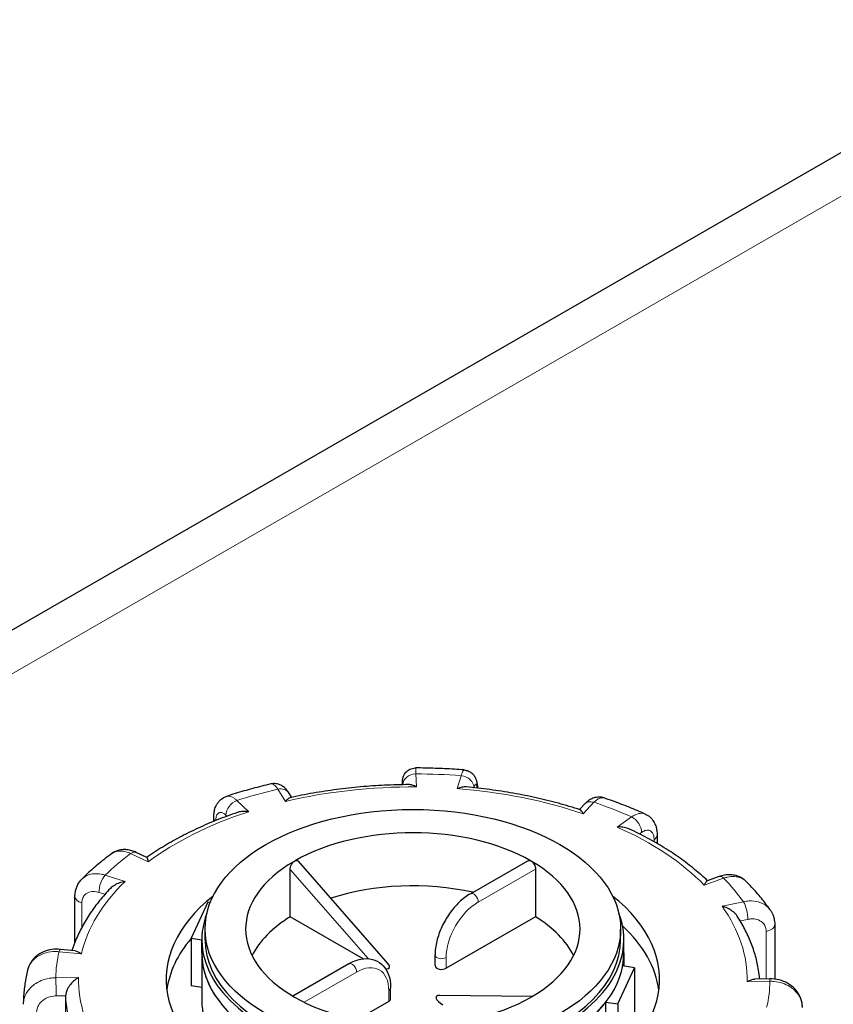
# Model space of a CAD drawing. Units: millimetres. Extents: x 0 to 13135, y -909 to 6300.
# Drawn here: x 1080 to 1205, y 1854 to 2006 of the extents above; entities that cross this region are included whole.
import ezdxf

# ---------------------------------------------------------------- set-up
doc = ezdxf.new("R2010")
doc.units = ezdxf.units.MM
doc.header["$LTSCALE"] = 15
doc.layers.get('0').update_dxf_attribs({"lineweight": 18})
doc.layers.add('Sichtbar (ISO)', color=7, linetype='Continuous', lineweight=25)
doc.layers.add('Tangential', color=7, linetype='Continuous', lineweight=9, true_color=0xbfbfbf)

# ---------------------------------------------------------------- blocks, each defined once
blk = doc.blocks.new('DF-3000_971593')
at = {"layer": 'Sichtbar (ISO)'}
for p, q in [((1708.08, 2274.22), (896.77, 1807.01)), ((1121.43, 1885.79), (1120.98, 1886.49)), ((1166.54, 1884.76), (1165.74, 1883.92)), ((1109.42, 1882.09), (1109.42, 1882.68)), ((1177.71, 1880.01), (1177.71, 1878.68)), ((1099.11, 1876.53), (1097.49, 1877.31)), ((1121.19, 1867.4), (1121.19, 1874.66)), ((1136.3, 1860.16), (1122.46, 1875.95)), ((1148.96, 1870.95), (1157.79, 1876.03)), ((1158.99, 1874.75), (1158.99, 1867.4)), ((1187.29, 1873.59), (1185.42, 1872.93)), ((1088.05, 1863.51), (1088.05, 1870.54)), ((1108.54, 1869.67), (1105.96, 1864.11)), ((1108.9, 1869.62), (1108.54, 1869.67)), ((1132.42, 1860.93), (1121.19, 1867.4)), ((1158.99, 1867.4), (1145.22, 1859.46)), ((1108.09, 1863.87), (1108.09, 1865.5)), ((1172.09, 1863.87), (1172.09, 1865.5)), ((1195.83, 1866.22), (1195.83, 1857.79)), ((1105.96, 1864.11), (1105.96, 1856.75)), ((1105.96, 1864.11), (1107.59, 1863.86)), ((1107.59, 1861.82), (1107.59, 1863.87)), ((1172.59, 1861.82), (1172.59, 1863.87)), ((1088.07, 1862.15), (1085.8, 1862.38)), ((1107.59, 1861.82), (1107.59, 1854.46)), ((1143.51, 1859.87), (1143.51, 1861.51)), ((1172.59, 1861.82), (1172.59, 1859.79)), ((1130.22, 1860.16), (1121.59, 1855.19)), ((1171.64, 1853.97), (1174.23, 1859.54)), ((1174.23, 1859.54), (1172.4, 1859.82)), ((1174.23, 1859.54), (1174.23, 1852.18)), ((1107.59, 1856.5), (1105.96, 1856.75)), ((1136.67, 1854.78), (1136.67, 1856.42)), ((1195.06, 1857.83), (1192.74, 1857.79)), ((1086.61, 1855.24), (1086.61, 1845.13)), ((1158.46, 1855.11), (1144.24, 1855.27)), ((1136.38, 1854.37), (1131.45, 1851.53)), ((1169.82, 1854.26), (1171.64, 1853.97)), ((1169.82, 1846.9), (1169.82, 1854.26)), ((1171.64, 1853.97), (1171.64, 1846.62))]:
    blk.add_line(p, q, dxfattribs=at)
blk.add_ellipse((1140.09, 1865.5), major_axis=(-32, 0), ratio=0.575862, dxfattribs=at)
for centre, major_axis, ratio, start_param, end_param in [((1140.09, 1865.5), (-25.75, 0), 0.575862, 3.926991, 5.49277), ((1140.09, 1865.5), (-25.75, 0), 0.575862, 5.502804, 7.068583), ((1120.29, 1876.91), (1.74, -0.8), 0.359308, 5.903953, 6.163064), ((1140.09, 1865.5), (25.75, 0), 0.575862, 5.502804, 7.068583), ((1140.09, 1857.33), (-25.75, 0), 0.575862, 4.34495, 5.225275), ((1140.09, 1857.74), (-38, 0), 0.575862, 5.655577, 10.052386), ((1140.09, 1863.87), (-32.5, 0), 0.575862, 6.062988, 9.644976), ((1140.09, 1857.33), (-25.75, 0), 0.575862, 5.536632, 6.0039), ((1140.09, 1857.33), (25.75, 0), 0.575862, 0.279285, 0.746553), ((1140.09, 1854.46), (38, 0), 0.575862, 0.07479, 0.555442), ((1140.09, 1854.46), (-38, 0), 0.575862, 5.828284, 6.208395), ((1140.09, 1863.87), (-32, 0), 0.575862, 0, 3.141593), ((1140.09, 1861.82), (-32.5, 0), 0.575862, 0, 0.630939), ((1140.09, 1861.82), (32.5, 0), 0.575862, 3.141593, 6.283185), ((1140.09, 1861.82), (32.5, 0), 0.575862, 6.175846, 6.283185), ((1134.77, 1860.39), (1.74, -0.8), 0.359308, 5.566974, 6.961006), ((1144.51, 1859.87), (-1, 0), 0.575862, 0, 2.356194), ((1140.09, 1865.5), (25.75, 0), 0.575862, 3.926991, 5.49277), ((1145.42, 1854.26), (-1.74, 0.8), 0.359308, 5.605365, 7.604305), ((1159.9, 1854.1), (-1.74, 0.8), 0.359308, 5.903953, 6.163064), ((1140.09, 1854.46), (-32.5, 0), 0.575862, 0, 0.557599), ((1135.67, 1854.78), (1, 0), 0.575862, 5.497787, 6.283185), ((1140.09, 1861.82), (-32.5, 0), 0.575862, 1.987055, 2.725334)]:
    blk.add_ellipse(centre, major_axis=major_axis, ratio=ratio, start_param=start_param, end_param=end_param, dxfattribs=at)
for points, knots in [([(1138.48, 1887.74), (1138.48, 1887.79), (1138.48, 1887.83), (1138.48, 1887.99), (1138.49, 1888.09), (1138.49, 1888.28), (1138.5, 1888.35), (1138.51, 1888.51), (1138.52, 1888.55), (1138.54, 1888.68), (1138.55, 1888.75), (1138.61, 1888.97), (1138.64, 1889.09), (1138.85, 1889.44), (1138.92, 1889.54), (1139.1, 1889.75), (1139.19, 1889.83), (1139.48, 1890.05), (1139.72, 1890.18), (1140.18, 1890.3), (1140.35, 1890.32), (1140.52, 1890.32)], [0.0933072, 0.0933072, 0.0933072, 0.0933072, 0.1148676, 0.1148676, 0.1723014, 0.1723014, 0.2297351, 0.2297351, 0.2501975, 0.2501975, 0.2649618, 0.2649618, 0.2761481, 0.2761481, 0.2797892, 0.2797892, 0.2820887, 0.2820887, 0.2854147, 0.2854147, 0.2871689, 0.2871689, 0.2871689, 0.2871689]), ([(1147.99, 1890.01), (1147.5, 1890.05), (1147, 1890.08), (1146.01, 1890.15), (1145.51, 1890.17), (1144.51, 1890.22), (1144.02, 1890.24), (1143.02, 1890.28), (1142.52, 1890.29), (1141.52, 1890.31), (1141.02, 1890.32), (1140.52, 1890.32)], [0.5088347, 0.5088347, 0.5088347, 0.5088347, 0.5347473, 0.5347473, 0.56066, 0.56066, 0.5865726, 0.5865726, 0.6124852, 0.6124852, 0.6383978, 0.6383978, 0.6383978, 0.6383978]), ([(1147.99, 1890.01), (1148.22, 1889.99), (1148.44, 1889.93), (1148.84, 1889.77), (1149.01, 1889.66), (1149.31, 1889.41), (1149.43, 1889.27), (1149.64, 1888.98), (1149.71, 1888.84), (1149.84, 1888.54), (1149.88, 1888.39), (1149.96, 1888.08), (1149.98, 1887.92), (1150.02, 1887.59), (1150.03, 1887.43), (1150.04, 1887.24), (1150.04, 1887.23), (1150.04, 1887.21)], [0.1855236, 0.1855236, 0.1855236, 0.1855236, 0.1992562, 0.1992562, 0.2141859, 0.2141859, 0.2331891, 0.2331891, 0.2595631, 0.2595631, 0.2994874, 0.2994874, 0.3566568, 0.3566568, 0.4138263, 0.4138263, 0.4195707, 0.4195707, 0.4195707, 0.4195707]), ([(1118.21, 1887.85), (1117.74, 1887.74), (1117.28, 1887.63), (1116.35, 1887.39), (1115.89, 1887.27), (1114.98, 1887.03), (1114.52, 1886.9), (1113.62, 1886.64), (1113.17, 1886.5), (1112.27, 1886.23), (1111.83, 1886.09), (1111.38, 1885.94)], [1.0323853, 1.0323853, 1.0323853, 1.0323853, 1.0583275, 1.0583275, 1.0842697, 1.0842697, 1.1102118, 1.1102118, 1.136154, 1.136154, 1.1620962, 1.1620962, 1.1620962, 1.1620962]), ([(1120.98, 1886.49), (1120.9, 1886.62), (1120.82, 1886.73), (1120.63, 1886.97), (1120.53, 1887.09), (1120.27, 1887.33), (1120.12, 1887.46), (1119.73, 1887.69), (1119.49, 1887.8), (1118.94, 1887.91), (1118.65, 1887.93), (1118.31, 1887.87), (1118.26, 1887.86), (1118.21, 1887.85)], [0, 0, 0, 0, 0.0390314, 0.0390314, 0.0780628, 0.0780628, 0.1170942, 0.1170942, 0.1561256, 0.1561256, 0.1896675, 0.1896675, 0.195157, 0.195157, 0.195157, 0.195157]), ([(1139.47, 1887.75), (1138.23, 1887.75), (1136.98, 1887.71), (1134.5, 1887.59), (1133.26, 1887.51), (1130.8, 1887.29), (1129.58, 1887.15), (1127.14, 1886.84), (1125.94, 1886.65), (1123.55, 1886.23), (1122.37, 1886), (1121.2, 1885.74)], [0.6575506, 0.6575506, 0.6575506, 0.6575506, 0.7284943, 0.7284943, 0.7994381, 0.7994381, 0.8703819, 0.8703819, 0.9413256, 0.9413256, 1.0122694, 1.0122694, 1.0122694, 1.0122694]), ([(1140.66, 1887.39), (1140.65, 1887.39), (1140.65, 1887.39), (1140.43, 1887.52), (1140.21, 1887.61), (1139.82, 1887.73), (1139.64, 1887.76), (1139.47, 1887.75)], [-0.7717538, -0.7717538, -0.7717538, -0.7717538, -0.7708423, -0.7708423, -0.6793693, -0.6793693, -0.6013663, -0.6013663, -0.6013663, -0.6013663]), ([(1148.29, 1887.39), (1148.09, 1887.4), (1147.89, 1887.39), (1147.44, 1887.31), (1147.19, 1887.24), (1146.94, 1887.13), (1146.94, 1887.13), (1146.94, 1887.13)], [-0.1709727, -0.1709727, -0.1709727, -0.1709727, -0.091473, -0.091473, 0, 0, 0.0009115, 0.0009115, 0.0009115, 0.0009115]), ([(1165.84, 1883.89), (1164.75, 1884.24), (1163.64, 1884.57), (1161.38, 1885.18), (1160.23, 1885.46), (1157.91, 1885.98), (1156.73, 1886.21), (1154.36, 1886.63), (1153.15, 1886.82), (1150.73, 1887.14), (1149.51, 1887.28), (1148.29, 1887.39)], [0.1359598, 0.1359598, 0.1359598, 0.1359598, 0.2066694, 0.2066694, 0.2773789, 0.2773789, 0.3480885, 0.3480885, 0.418798, 0.418798, 0.4895076, 0.4895076, 0.4895076, 0.4895076]), ([(1109.42, 1882.68), (1109.42, 1882.9), (1109.44, 1883.13), (1109.49, 1883.57), (1109.54, 1883.8), (1109.68, 1884.26), (1109.78, 1884.5), (1110.06, 1884.98), (1110.25, 1885.22), (1110.73, 1885.64), (1111.02, 1885.82), (1111.35, 1885.93), (1111.37, 1885.94), (1111.38, 1885.94)], [0, 0, 0, 0, 0.0534055, 0.0534055, 0.106811, 0.106811, 0.1602164, 0.1602164, 0.2136219, 0.2136219, 0.2645027, 0.2645027, 0.2670274, 0.2670274, 0.2670274, 0.2670274]), ([(1121.2, 1885.74), (1121.1, 1885.72), (1120.99, 1885.65), (1120.75, 1885.46), (1120.63, 1885.33), (1120.5, 1885.17), (1120.5, 1885.16), (1120.5, 1885.16)], [-0.1779494, -0.1779494, -0.1779494, -0.1779494, -0.091473, -0.091473, 0, 0, 0.0009115, 0.0009115, 0.0009115, 0.0009115]), ([(1169.54, 1885.7), (1169.27, 1885.79), (1168.98, 1885.83), (1168.44, 1885.82), (1168.19, 1885.78), (1167.74, 1885.64), (1167.55, 1885.54), (1167.21, 1885.34), (1167.05, 1885.24), (1166.78, 1885.01), (1166.65, 1884.89), (1166.54, 1884.76), (1166.54, 1884.76), (1166.54, 1884.76)], [0.2657939, 0.2657939, 0.2657939, 0.2657939, 0.3065899, 0.3065899, 0.3477053, 0.3477053, 0.3888207, 0.3888207, 0.4299361, 0.4299361, 0.4710514, 0.4710514, 0.4713708, 0.4713708, 0.4713708, 0.4713708]), ([(1175.89, 1883.22), (1175.48, 1883.4), (1175.07, 1883.58), (1174.24, 1883.93), (1173.83, 1884.1), (1172.99, 1884.44), (1172.56, 1884.6), (1171.71, 1884.93), (1171.28, 1885.09), (1170.41, 1885.4), (1169.98, 1885.55), (1169.54, 1885.7)], [6.2682612, 6.2682612, 6.2682612, 6.2682612, 6.2942269, 6.2942269, 6.3201926, 6.3201926, 6.3461584, 6.3461584, 6.3721241, 6.3721241, 6.3980899, 6.3980899, 6.3980899, 6.3980899]), ([(1114.83, 1883.58), (1114.83, 1883.58), (1114.83, 1883.58), (1114.53, 1883.62), (1114.23, 1883.64), (1113.67, 1883.61), (1113.4, 1883.57), (1113.13, 1883.48), (1113.1, 1883.47), (1113.07, 1883.46)], [-0.7717538, -0.7717538, -0.7717538, -0.7717538, -0.7708423, -0.7708423, -0.6793693, -0.6793693, -0.5928787, -0.5928787, -0.5825126, -0.5825126, -0.5825126, -0.5825126]), ([(1166.33, 1883.25), (1166.33, 1883.26), (1166.33, 1883.26), (1166.24, 1883.43), (1166.16, 1883.57), (1166, 1883.78), (1165.93, 1883.85), (1165.85, 1883.88), (1165.84, 1883.89), (1165.84, 1883.89)], [-0.7717538, -0.7717538, -0.7717538, -0.7717538, -0.7708423, -0.7708423, -0.6793693, -0.6793693, -0.5928787, -0.5928787, -0.5845168, -0.5845168, -0.5845168, -0.5845168]), ([(1113.07, 1883.46), (1112.02, 1883.1), (1110.98, 1882.72), (1108.96, 1881.91), (1107.97, 1881.49), (1106.05, 1880.6), (1105.11, 1880.13), (1103.29, 1879.17), (1102.41, 1878.66), (1100.71, 1877.62), (1099.89, 1877.08), (1099.1, 1876.53)], [1.1833918, 1.1833918, 1.1833918, 1.1833918, 1.2528049, 1.2528049, 1.3222179, 1.3222179, 1.3916309, 1.3916309, 1.4610439, 1.4610439, 1.5302057, 1.5302057, 1.5302057, 1.5302057]), ([(1175.89, 1883.22), (1176.16, 1883.1), (1176.42, 1882.93), (1176.85, 1882.53), (1177.03, 1882.31), (1177.31, 1881.85), (1177.42, 1881.62), (1177.58, 1881.15), (1177.63, 1880.92), (1177.7, 1880.46), (1177.71, 1880.23), (1177.71, 1880.01)], [0.2186378, 0.2186378, 0.2186378, 0.2186378, 0.2691844, 0.2691844, 0.319731, 0.319731, 0.3702776, 0.3702776, 0.4208242, 0.4208242, 0.4713708, 0.4713708, 0.4713708, 0.4713708]), ([(1173.46, 1880.91), (1173.39, 1880.94), (1173.33, 1880.97), (1173.01, 1881.09), (1172.73, 1881.15), (1172.16, 1881.23), (1171.85, 1881.24), (1171.55, 1881.22), (1171.55, 1881.22), (1171.54, 1881.22)], [-0.2010911, -0.2010911, -0.2010911, -0.2010911, -0.1779636, -0.1779636, -0.091473, -0.091473, 0, 0, 0.0009115, 0.0009115, 0.0009115, 0.0009115]), ([(1185.48, 1872.95), (1184.85, 1873.55), (1184.18, 1874.13), (1182.77, 1875.29), (1182.02, 1875.86), (1180.47, 1876.97), (1179.66, 1877.5), (1177.98, 1878.54), (1177.12, 1879.04), (1175.33, 1880), (1174.41, 1880.46), (1173.46, 1880.91)], [5.9040636, 5.9040636, 5.9040636, 5.9040636, 5.9709807, 5.9709807, 6.0396266, 6.0396266, 6.1082725, 6.1082725, 6.1769183, 6.1769183, 6.2455642, 6.2455642, 6.2455642, 6.2455642]), ([(1097.49, 1877.31), (1097.27, 1877.41), (1097.04, 1877.5), (1096.56, 1877.65), (1096.31, 1877.7), (1095.8, 1877.75), (1095.53, 1877.75), (1094.99, 1877.69), (1094.71, 1877.62), (1094.18, 1877.42), (1093.93, 1877.28), (1093.69, 1877.11)], [0, 0, 0, 0, 0.051264, 0.051264, 0.1025281, 0.1025281, 0.1537921, 0.1537921, 0.2050562, 0.2050562, 0.2563202, 0.2563202, 0.2563202, 0.2563202]), ([(1093.69, 1877.11), (1093.37, 1876.86), (1093.04, 1876.62), (1092.41, 1876.12), (1092.09, 1875.87), (1091.48, 1875.36), (1091.17, 1875.1), (1090.58, 1874.58), (1090.28, 1874.32), (1089.71, 1873.78), (1089.43, 1873.51), (1089.15, 1873.24)], [1.5557099, 1.5557099, 1.5557099, 1.5557099, 1.5817741, 1.5817741, 1.6078383, 1.6078383, 1.6339024, 1.6339024, 1.6599666, 1.6599666, 1.6860308, 1.6860308, 1.6860308, 1.6860308]), ([(1099.11, 1876.53), (1099.12, 1876.52), (1099.13, 1876.52), (1099.16, 1876.47), (1099.18, 1876.39), (1099.24, 1876.17), (1099.28, 1876.03), (1099.31, 1875.85), (1099.31, 1875.85), (1099.31, 1875.85)], [-0.2023643, -0.2023643, -0.2023643, -0.2023643, -0.1779636, -0.1779636, -0.091473, -0.091473, 0, 0, 0.0009115, 0.0009115, 0.0009115, 0.0009115]), ([(1121.97, 1876.04), (1122.03, 1876.06), (1122.1, 1876.08), (1122.24, 1876.08), (1122.32, 1876.06), (1122.41, 1876), (1122.43, 1875.97), (1122.46, 1875.95)], [0.49004962, 0.49004962, 0.49004962, 0.49004962, 0.51481944, 0.51481944, 0.55233518, 0.55233518, 0.56960552, 0.56960552, 0.56960552, 0.56960552]), ([(1157.79, 1876.03), (1157.86, 1876.07), (1157.94, 1876.09), (1158.12, 1876.07), (1158.21, 1876.04), (1158.3, 1875.99)], [0.07553881, 0.07553881, 0.07553881, 0.07553881, 0.1130182, 0.1130182, 0.15069093, 0.15069093, 0.15069093, 0.15069093]), ([(1121.19, 1874.66), (1121.19, 1874.77), (1121.21, 1874.91), (1121.28, 1875.17), (1121.33, 1875.31), (1121.45, 1875.55), (1121.53, 1875.66), (1121.67, 1875.83), (1121.73, 1875.89), (1121.79, 1875.93)], [0, 0, 0, 0, 0.0412528, 0.0412528, 0.0825056, 0.0825056, 0.1212338, 0.1212338, 0.1472, 0.1472, 0.1472, 0.1472]), ([(1158.3, 1875.99), (1158.39, 1875.94), (1158.48, 1875.86), (1158.65, 1875.68), (1158.73, 1875.57), (1158.85, 1875.35), (1158.91, 1875.22), (1158.98, 1874.98), (1158.99, 1874.86), (1158.99, 1874.75)], [0.4520728, 0.4520728, 0.4520728, 0.4520728, 0.4897455, 0.4897455, 0.5274183, 0.5274183, 0.565091, 0.565091, 0.6027637, 0.6027637, 0.6027637, 0.6027637]), ([(1088.05, 1870.54), (1088.05, 1870.73), (1088.07, 1870.92), (1088.12, 1871.31), (1088.16, 1871.5), (1088.28, 1871.88), (1088.35, 1872.07), (1088.53, 1872.43), (1088.63, 1872.61), (1088.87, 1872.94), (1089, 1873.1), (1089.15, 1873.24)], [0, 0, 0, 0, 0.0373774, 0.0373774, 0.0747547, 0.0747547, 0.1121321, 0.1121321, 0.1495095, 0.1495095, 0.1868869, 0.1868869, 0.1868869, 0.1868869]), ([(1191.47, 1872.8), (1191.25, 1873.03), (1190.99, 1873.23), (1190.45, 1873.54), (1190.16, 1873.65), (1189.57, 1873.81), (1189.27, 1873.85), (1188.68, 1873.87), (1188.39, 1873.85), (1187.83, 1873.76), (1187.55, 1873.68), (1187.29, 1873.59)], [0.1834858, 0.1834858, 0.1834858, 0.1834858, 0.2410628, 0.2410628, 0.2986398, 0.2986398, 0.3562168, 0.3562168, 0.4137938, 0.4137938, 0.4713708, 0.4713708, 0.4713708, 0.4713708]), ([(1093.5, 1871.76), (1092.92, 1871.15), (1092.37, 1870.52), (1091.34, 1869.25), (1090.86, 1868.6), (1089.97, 1867.28), (1089.56, 1866.6), (1088.82, 1865.24), (1088.49, 1864.55), (1087.96, 1863.3), (1087.76, 1862.75), (1087.58, 1862.2)], [1.7142962, 1.7142962, 1.7142962, 1.7142962, 1.7805214, 1.7805214, 1.8467467, 1.8467467, 1.9129719, 1.9129719, 1.9791972, 1.9791972, 2.0307305, 2.0307305, 2.0307305, 2.0307305]), ([(1095.78, 1872.84), (1095.77, 1872.84), (1095.77, 1872.84), (1095.47, 1872.8), (1095.18, 1872.72), (1094.62, 1872.52), (1094.36, 1872.39), (1093.89, 1872.1), (1093.68, 1871.94), (1093.5, 1871.76)], [-0.7717538, -0.7717538, -0.7717538, -0.7717538, -0.7708423, -0.7708423, -0.6793693, -0.6793693, -0.5928787, -0.5928787, -0.5134325, -0.5134325, -0.5134325, -0.5134325]), ([(1184.97, 1872.28), (1184.97, 1872.28), (1184.97, 1872.28), (1185.05, 1872.46), (1185.13, 1872.6), (1185.27, 1872.81), (1185.33, 1872.88), (1185.4, 1872.92), (1185.41, 1872.92), (1185.42, 1872.93)], [-0.7717538, -0.7717538, -0.7717538, -0.7717538, -0.7708423, -0.7708423, -0.6793693, -0.6793693, -0.5928787, -0.5928787, -0.5814641, -0.5814641, -0.5814641, -0.5814641]), ([(1195.13, 1868.46), (1194.91, 1868.76), (1194.69, 1869.06), (1194.24, 1869.66), (1194.01, 1869.95), (1193.53, 1870.54), (1193.29, 1870.83), (1192.79, 1871.4), (1192.53, 1871.69), (1192.01, 1872.25), (1191.74, 1872.53), (1191.47, 1872.8)], [5.7442674, 5.7442674, 5.7442674, 5.7442674, 5.7703805, 5.7703805, 5.7964936, 5.7964936, 5.8226067, 5.8226067, 5.8487198, 5.8487198, 5.8748329, 5.8748329, 5.8748329, 5.8748329]), ([(1148.96, 1870.95), (1148.36, 1870.6), (1147.79, 1870.16), (1146.7, 1869.13), (1146.19, 1868.53), (1145.28, 1867.24), (1144.88, 1866.55), (1144.22, 1865.12), (1143.96, 1864.38), (1143.6, 1862.92), (1143.51, 1862.2), (1143.51, 1861.51)], [0, 0, 0, 0, 0.314159, 0.314159, 0.628319, 0.628319, 0.942478, 0.942478, 1.256637, 1.256637, 1.570796, 1.570796, 1.570796, 1.570796]), ([(1190.06, 1867.5), (1190.01, 1867.57), (1189.97, 1867.63), (1189.74, 1867.91), (1189.53, 1868.11), (1189.06, 1868.45), (1188.81, 1868.6), (1188.29, 1868.84), (1188.01, 1868.94), (1187.72, 1869.02), (1187.72, 1869.02), (1187.72, 1869.02)], [-0.2892767, -0.2892767, -0.2892767, -0.2892767, -0.2640978, -0.2640978, -0.1779636, -0.1779636, -0.091473, -0.091473, 0, 0, 0.0009115, 0.0009115, 0.0009115, 0.0009115]), ([(1193.51, 1857.81), (1193.47, 1858.27), (1193.42, 1858.73), (1193.22, 1859.9), (1193.07, 1860.62), (1192.67, 1862.04), (1192.44, 1862.74), (1191.89, 1864.13), (1191.57, 1864.82), (1190.87, 1866.17), (1190.48, 1866.84), (1190.06, 1867.5)], [5.4097019, 5.4097019, 5.4097019, 5.4097019, 5.451506, 5.451506, 5.5169908, 5.5169908, 5.5824756, 5.5824756, 5.6479605, 5.6479605, 5.7134453, 5.7134453, 5.7134453, 5.7134453]), ([(1195.13, 1868.46), (1195.22, 1868.33), (1195.3, 1868.19), (1195.45, 1867.91), (1195.52, 1867.76), (1195.63, 1867.46), (1195.68, 1867.31), (1195.75, 1867), (1195.78, 1866.84), (1195.82, 1866.53), (1195.83, 1866.37), (1195.83, 1866.22)], [0.3240741, 0.3240741, 0.3240741, 0.3240741, 0.3535334, 0.3535334, 0.3829928, 0.3829928, 0.4124521, 0.4124521, 0.4419115, 0.4419115, 0.4713708, 0.4713708, 0.4713708, 0.4713708]), ([(1085.8, 1862.38), (1085.38, 1862.42), (1084.95, 1862.42), (1084.11, 1862.3), (1083.69, 1862.19), (1082.89, 1861.87), (1082.51, 1861.65), (1081.83, 1861.1), (1081.52, 1860.77), (1081.04, 1860.02), (1080.86, 1859.6), (1080.75, 1859.16)], [0, 0, 0, 0, 0.0827287, 0.0827287, 0.1654574, 0.1654574, 0.2481861, 0.2481861, 0.3309148, 0.3309148, 0.4136435, 0.4136435, 0.4136435, 0.4136435]), ([(1088.07, 1862.15), (1088.21, 1862.14), (1088.36, 1862.09), (1088.68, 1861.94), (1088.86, 1861.82), (1089.04, 1861.68), (1089.05, 1861.68), (1089.05, 1861.68)], [-0.1712973, -0.1712973, -0.1712973, -0.1712973, -0.091473, -0.091473, 0, 0, 0.0009115, 0.0009115, 0.0009115, 0.0009115]), ([(1130.22, 1860.16), (1130.82, 1860.5), (1131.44, 1860.75), (1132.67, 1860.99), (1133.3, 1860.99), (1134.39, 1860.71), (1134.86, 1860.46), (1135.64, 1859.78), (1135.94, 1859.35), (1136.43, 1858.34), (1136.58, 1857.73), (1136.66, 1856.86), (1136.67, 1856.64), (1136.67, 1856.42)], [0, 0, 0, 0, 0.314159, 0.314159, 0.628319, 0.628319, 0.897911, 0.897911, 1.163307, 1.163307, 1.467989, 1.467989, 1.570796, 1.570796, 1.570796, 1.570796]), ([(1080.75, 1859.16), (1080.67, 1858.82), (1080.59, 1858.47), (1080.46, 1857.78), (1080.4, 1857.43), (1080.29, 1856.73), (1080.25, 1856.38), (1080.18, 1855.68), (1080.15, 1855.32), (1080.11, 1854.62), (1080.1, 1854.27), (1080.09, 1853.91)], [2.0788968, 2.0788968, 2.0788968, 2.0788968, 2.105111, 2.105111, 2.1313253, 2.1313253, 2.1575395, 2.1575395, 2.1837538, 2.1837538, 2.209968, 2.209968, 2.209968, 2.209968]), ([(1088.59, 1858.06), (1088.59, 1858.06), (1088.59, 1858.06), (1088.37, 1857.93), (1088.16, 1857.78), (1087.76, 1857.43), (1087.57, 1857.23), (1087.22, 1856.8), (1087.05, 1856.56), (1086.82, 1856.12), (1086.74, 1855.93), (1086.64, 1855.56), (1086.61, 1855.39), (1086.61, 1855.24)], [-0.7717538, -0.7717538, -0.7717538, -0.7717538, -0.7708423, -0.7708423, -0.6793693, -0.6793693, -0.5928787, -0.5928787, -0.5067445, -0.5067445, -0.4420899, -0.4420899, -0.3854211, -0.3854211, -0.3854211, -0.3854211]), ([(1191.59, 1857.41), (1191.59, 1857.41), (1191.59, 1857.41), (1191.81, 1857.54), (1192.02, 1857.64), (1192.41, 1857.76), (1192.58, 1857.79), (1192.74, 1857.79)], [-0.7717538, -0.7717538, -0.7717538, -0.7717538, -0.7708423, -0.7708423, -0.6793693, -0.6793693, -0.6013271, -0.6013271, -0.6013271, -0.6013271]), ([(1200.09, 1853.43), (1200.09, 1853.88), (1200.01, 1854.33), (1199.71, 1855.19), (1199.49, 1855.6), (1198.91, 1856.34), (1198.55, 1856.66), (1197.75, 1857.21), (1197.31, 1857.42), (1196.38, 1857.72), (1195.9, 1857.8), (1195.29, 1857.83), (1195.18, 1857.83), (1195.06, 1857.83)], [0, 0, 0, 0, 0.0831992, 0.0831992, 0.1683276, 0.1683276, 0.2598205, 0.2598205, 0.3540946, 0.3540946, 0.4483688, 0.4483688, 0.4713708, 0.4713708, 0.4713708, 0.4713708])]:
    blk.add_open_spline(points, degree=3, knots=knots, dxfattribs=at)
at = {"layer": 'Tangential'}
for p, q in [((906.75, 1806.03), (1715.59, 2271.82)), ((1140.66, 1887.39), (1140.56, 1889.41)), ((1147.54, 1889.12), (1146.94, 1887.13)), ((1119.29, 1887.06), (1120.5, 1885.16)), ((1149.5, 1887.27), (1149.51, 1887.28)), ((1114.83, 1883.58), (1113, 1885.3)), ((1166.33, 1883.25), (1167.99, 1885.03)), ((1111.29, 1883.06), (1111.47, 1882.89)), ((1173.79, 1882.77), (1171.54, 1881.22)), ((1174.99, 1880.16), (1175.32, 1880.39)), ((1177.25, 1879.27), (1177.25, 1878.95)), ((1096.62, 1877.14), (1099.31, 1875.85)), ((1121.19, 1874.66), (1133.21, 1860.95)), ((1150.17, 1869.67), (1158.99, 1874.75)), ((1095.78, 1872.84), (1092.69, 1873.8)), ((1184.97, 1872.28), (1187.95, 1873.34)), ((1091.74, 1871.16), (1092.68, 1870.86)), ((1089.1, 1865.76), (1089.1, 1869.52)), ((1191.01, 1869.71), (1187.72, 1869.02)), ((1190.52, 1866.75), (1191.7, 1867)), ((1194.51, 1865.14), (1194.51, 1857.82)), ((1085.6, 1862.02), (1089.05, 1861.68)), ((1145.22, 1859.46), (1145.22, 1861.1)), ((1088.59, 1858.06), (1085.09, 1858)), ((1123.36, 1854.23), (1131.43, 1858.88)), ((1191.59, 1857.41), (1195.09, 1857.47)), ((1085.15, 1855.22), (1086.61, 1855.24)), ((1136.38, 1856.01), (1136.38, 1854.37))]:
    blk.add_line(p, q, dxfattribs=at)
for centre, major_axis, ratio, start_param, end_param in [((1140.56, 1887.77), (-2, -0.1), 0.817229, 4.67282, 6.240625), ((1140.09, 1857.74), (-55, 0), 0.575862, 4.576567, 4.703907), ((1147.54, 1887.48), (1.91, -0.58), 0.805457, 0.238622, 1.809418), ((1140.09, 1857.74), (-55, 0), 0.575862, 5.100166, 5.227506), ((1119.29, 1885.42), (1.69, 1.07), 0.767587, 0, 1.116243), ((1140.09, 1857.74), (51.5, 0), 0.575862, 1.559841, 1.961046), ((1140.09, 1857.74), (51.5, 0), 0.575862, 1.036242, 1.437447), ((1113, 1883.66), (1.37, 1.46), 0.696342, 0.931239, 2.502035), ((1167.99, 1883.39), (-1.46, 1.37), 0.71914, 5.306335, 6.283185), ((1140.09, 1857.74), (-55, 0), 0.575862, 4.052968, 4.180308), ((1140.09, 1857.74), (51.5, 0), 0.575862, 2.08344, 2.484645), ((1111.42, 1882.68), (-2, 0), 0.575862, 0, 0.454603), ((1173.79, 1881.13), (-1.14, 1.65), 0.627505, 3.879913, 5.45071), ((1140.09, 1857.74), (51.5, 0), 0.575862, 0.512644, 0.913848), ((1175.71, 1880.01), (2, 0), 0.575862, 5.587393, 6.283185), ((1140.09, 1857.74), (-55, 0), 0.575862, 5.623764, 5.751104), ((1096.62, 1875.5), (0.87, 1.8), 0.524043, 0, 0.742509), ((1092.69, 1872.17), (0.59, 1.91), 0.388871, 0.675207, 2.246003), ((1187.95, 1871.7), (-0.67, 1.89), 0.428358, 5.592208, 6.283185), ((1140.09, 1857.74), (55, 0), 0.575862, 0.387777, 0.515117), ((1140.09, 1857.74), (-51.5, 0), 0.575862, 5.748631, 6.149836), ((1090.05, 1870.54), (-2, 0), 0.575862, 0, 1.075087), ((1149.46, 1870.08), (-0.499, 0.867), 0.578093, 3.928925, 6.283185), ((1150.17, 1863.95), (3.49, 6.07), 0.578093, 0.783464, 2.354261), ((1140.09, 1857.74), (51.5, 0), 0.575862, 6.27223, 6.673435), ((1191.01, 1868.08), (-0.41, 1.96), 0.281414, 4.068745, 5.639541), ((1193.83, 1866.22), (2, 0), 0.575862, 5.063794, 6.283185), ((1140.09, 1857.74), (-55, 0), 0.575862, 6.147363, 6.274703), ((1085.6, 1860.39), (0.2, 1.99), 0.140082, 0, 0.62069), ((1144.51, 1861.51), (-1, 0), 0.575862, 0, 2.356194), ((1130.72, 1859.29), (-0.499, 0.867), 0.578093, 3.928925, 6.283185), ((1131.43, 1853.16), (3.49, 6.07), 0.578093, 5.495853, 7.06665), ((1085.09, 1856.37), (-0.03, 2), 0.022798, 4.098548, 5.669344), ((1140.09, 1857.74), (-51.5, 0), 0.575862, 6.27223, 6.673435), ((1135.67, 1856.42), (1, 0), 0.575862, 5.497787, 6.283185), ((1140.09, 1857.74), (55, 0), 0.575862, 6.147363, 6.274703), ((1195.09, 1855.83), (-0.03, 2), 0.022798, 5.669344, 6.283185), ((1140.09, 1856.1), (-53.5, 0), 0.575862, 0.02789, 0.326492)]:
    blk.add_ellipse(centre, major_axis=major_axis, ratio=ratio, start_param=start_param, end_param=end_param, dxfattribs=at)
for points, knots in [([(530.47, 1734), (590.07, 1775.35), (651.22, 1814.58), (775.47, 1889.41), (838.59, 1925), (988.22, 2004.74), (1075.2, 2047.55), (1204.46, 2107.04), (1246.57, 2125.78), (1288.64, 2143.92)], [-96.391671, -96.391671, -96.391671, -96.391671, -72.285591, -72.285591, -48.179511, -48.179511, -15.65669, -15.65669, 0.032649, 0.032649, 0.032649, 0.032649]), ([(1288.64, 2143.92), (1245.44, 2126.65), (1202.2, 2108.64), (1069.52, 2050.93), (980.29, 2008.7), (849.62, 1940.37), (807.18, 1917.13), (765.18, 1892.95)], [-0.032649, -0.032649, -0.032649, -0.032649, 15.65669, 15.65669, 48.179511, 48.179511, 63.989576, 63.989576, 63.989576, 63.989576]), ([(1726.93, 1891.53), (1702.71, 1872.9), (1678.46, 1853.93), (1629.89, 1815.31), (1605.57, 1795.68), (1532.45, 1735.9), (1483.47, 1694.84), (1384.5, 1610.63), (1334.51, 1567.49), (1232.94, 1479.6), (1181.36, 1434.85), (1128.5, 1389.63)], [-96.42432, -96.42432, -96.42432, -96.42432, -84.363135, -84.363135, -72.301951, -72.301951, -48.21216, -48.21216, -24.10608, -24.10608, 0, 0, 0, 0]), ([(1151.97, 1364.25), (1203.7, 1412.44), (1253.79, 1460.03), (1351.95, 1553.2), (1400, 1598.78), (1494.84, 1687.34), (1541.62, 1730.32), (1611.34, 1792.53), (1634.52, 1812.91), (1680.79, 1852.84), (1703.87, 1872.4), (1726.93, 1891.53)], [0, 0, 0, 0, 24.10608, 24.10608, 48.21216, 48.21216, 72.301951, 72.301951, 84.363135, 84.363135, 96.42432, 96.42432, 96.42432, 96.42432]), ([(1140.56, 1889.41), (1140.55, 1889.54), (1140.55, 1889.65), (1140.54, 1890.12), (1140.53, 1890.32), (1140.52, 1890.32)], [-0.4713708, -0.4713708, -0.4713708, -0.4713708, -0.4310707, -0.4310707, -0.2871689, -0.2871689, -0.2871689, -0.2871689]), ([(1147.99, 1890.01), (1147.97, 1890.01), (1147.95, 1890), (1147.85, 1889.93), (1147.77, 1889.8), (1147.64, 1889.46), (1147.59, 1889.3), (1147.54, 1889.12)], [-0.1855236, -0.1855236, -0.1855236, -0.1855236, -0.1520699, -0.1520699, -0.0584884, -0.0584884, 0, 0, 0, 0]), ([(1138.48, 1887.74), (1138.48, 1887.83), (1138.48, 1887.92), (1138.49, 1888.16), (1138.5, 1888.26), (1138.52, 1888.31), (1138.53, 1888.19), (1138.55, 1887.89), (1138.55, 1887.82), (1138.56, 1887.74)], [0.103588, 0.103588, 0.103588, 0.103588, 0.1517855, 0.1517855, 0.2732138, 0.2732138, 0.4310707, 0.4310707, 0.4705202, 0.4705202, 0.4705202, 0.4705202]), ([(1118.21, 1887.85), (1118.28, 1887.87), (1118.35, 1887.87), (1118.59, 1887.81), (1118.77, 1887.69), (1119.06, 1887.38), (1119.18, 1887.23), (1119.29, 1887.06)], [-0.195157, -0.195157, -0.195157, -0.195157, -0.1520698, -0.1520698, -0.0584884, -0.0584884, 0, 0, 0, 0]), ([(1149.51, 1887.28), (1149.54, 1887.39), (1149.58, 1887.49), (1149.66, 1887.69), (1149.71, 1887.77), (1149.82, 1887.84), (1149.87, 1887.8), (1149.95, 1887.58), (1149.98, 1887.42), (1150, 1887.22)], [0, 0, 0, 0, 0.0584884, 0.0584884, 0.1520699, 0.1520699, 0.2737259, 0.2737259, 0.375942, 0.375942, 0.375942, 0.375942]), ([(1113, 1885.3), (1112.88, 1885.41), (1112.77, 1885.51), (1112.21, 1885.93), (1111.78, 1886.05), (1111.41, 1885.95), (1111.4, 1885.95), (1111.38, 1885.94)], [-0.4713708, -0.4713708, -0.4713708, -0.4713708, -0.4310701, -0.4310701, -0.2732135, -0.2732135, -0.2670274, -0.2670274, -0.2670274, -0.2670274]), ([(1167.99, 1885.03), (1168.1, 1885.14), (1168.21, 1885.24), (1168.75, 1885.67), (1169.15, 1885.8), (1169.51, 1885.71), (1169.52, 1885.7), (1169.54, 1885.7)], [-0.4713708, -0.4713708, -0.4713708, -0.4713708, -0.4310688, -0.4310688, -0.2732126, -0.2732126, -0.2657939, -0.2657939, -0.2657939, -0.2657939]), ([(1109.72, 1882.22), (1109.73, 1882.32), (1109.74, 1882.43), (1109.78, 1882.75), (1109.84, 1882.93), (1110.02, 1883.28), (1110.16, 1883.4), (1110.55, 1883.51), (1110.81, 1883.43), (1111.15, 1883.18), (1111.22, 1883.12), (1111.29, 1883.06)], [0.017012, 0.017012, 0.017012, 0.017012, 0.0583789, 0.0583789, 0.1517853, 0.1517853, 0.2732135, 0.2732135, 0.4310701, 0.4310701, 0.4713708, 0.4713708, 0.4713708, 0.4713708]), ([(1175.89, 1883.22), (1175.71, 1883.3), (1175.52, 1883.34), (1175.03, 1883.34), (1174.72, 1883.27), (1174.2, 1883.03), (1173.99, 1882.91), (1173.79, 1882.77)], [-0.2186378, -0.2186378, -0.2186378, -0.2186378, -0.1520716, -0.1520716, -0.0584891, -0.0584891, 0, 0, 0, 0]), ([(1175.32, 1880.39), (1175.45, 1880.48), (1175.57, 1880.55), (1175.89, 1880.69), (1176.08, 1880.73), (1176.48, 1880.73), (1176.69, 1880.64), (1177.05, 1880.29), (1177.19, 1879.98), (1177.24, 1879.48), (1177.25, 1879.38), (1177.25, 1879.27)], [0, 0, 0, 0, 0.0584891, 0.0584891, 0.1520716, 0.1520716, 0.2737289, 0.2737289, 0.4318833, 0.4318833, 0.4713708, 0.4713708, 0.4713708, 0.4713708]), ([(1093.69, 1877.11), (1093.99, 1877.32), (1094.34, 1877.46), (1095.09, 1877.55), (1095.47, 1877.52), (1096.12, 1877.35), (1096.37, 1877.26), (1096.62, 1877.14)], [-0.2563202, -0.2563202, -0.2563202, -0.2563202, -0.1520716, -0.1520716, -0.0584891, -0.0584891, 0, 0, 0, 0]), ([(1092.69, 1873.8), (1092.5, 1873.87), (1092.3, 1873.92), (1091.35, 1874.1), (1090.62, 1874.05), (1089.69, 1873.67), (1089.39, 1873.48), (1089.15, 1873.24)], [-0.4713708, -0.4713708, -0.4713708, -0.4713708, -0.4310688, -0.4310688, -0.2732126, -0.2732126, -0.1868869, -0.1868869, -0.1868869, -0.1868869]), ([(1187.95, 1873.34), (1188.15, 1873.4), (1188.34, 1873.46), (1189.28, 1873.66), (1189.99, 1873.62), (1190.93, 1873.25), (1191.23, 1873.05), (1191.47, 1872.8)], [-0.4713708, -0.4713708, -0.4713708, -0.4713708, -0.4310701, -0.4310701, -0.2732135, -0.2732135, -0.1834858, -0.1834858, -0.1834858, -0.1834858]), ([(1089.1, 1869.52), (1089.1, 1869.68), (1089.12, 1869.84), (1089.21, 1870.22), (1089.3, 1870.43), (1089.61, 1870.85), (1089.84, 1871.03), (1090.49, 1871.29), (1090.93, 1871.33), (1091.51, 1871.22), (1091.63, 1871.19), (1091.74, 1871.16)], [0, 0, 0, 0, 0.0583788, 0.0583788, 0.1517848, 0.1517848, 0.2732126, 0.2732126, 0.4310688, 0.4310688, 0.4713708, 0.4713708, 0.4713708, 0.4713708]), ([(1195.13, 1868.46), (1195, 1868.63), (1194.86, 1868.79), (1194.31, 1869.29), (1193.83, 1869.55), (1192.85, 1869.81), (1192.39, 1869.86), (1191.61, 1869.82), (1191.31, 1869.78), (1191.01, 1869.71)], [-0.3240741, -0.3240741, -0.3240741, -0.3240741, -0.2737257, -0.2737257, -0.1520698, -0.1520698, -0.0584884, -0.0584884, 0, 0, 0, 0]), ([(1191.7, 1867), (1191.88, 1867.03), (1192.06, 1867.06), (1192.53, 1867.08), (1192.81, 1867.05), (1193.4, 1866.89), (1193.69, 1866.73), (1194.23, 1866.24), (1194.43, 1865.87), (1194.51, 1865.35), (1194.51, 1865.25), (1194.51, 1865.14)], [0, 0, 0, 0, 0.0584884, 0.0584884, 0.1520698, 0.1520698, 0.2737257, 0.2737257, 0.4318783, 0.4318783, 0.4713708, 0.4713708, 0.4713708, 0.4713708]), ([(1080.75, 1859.16), (1080.9, 1859.77), (1081.22, 1860.34), (1082.1, 1861.2), (1082.62, 1861.52), (1083.65, 1861.9), (1084.14, 1862), (1084.96, 1862.06), (1085.28, 1862.05), (1085.6, 1862.02)], [-0.4136435, -0.4136435, -0.4136435, -0.4136435, -0.2737259, -0.2737259, -0.1520699, -0.1520699, -0.0584884, -0.0584884, 0, 0, 0, 0]), ([(1085.09, 1858), (1084.87, 1858), (1084.65, 1857.99), (1083.56, 1857.86), (1082.72, 1857.57), (1081.49, 1856.78), (1081.05, 1856.35), (1080.47, 1855.49), (1080.29, 1855.08), (1080.13, 1854.42), (1080.1, 1854.17), (1080.09, 1853.91)], [-0.4713708, -0.4713708, -0.4713708, -0.4713708, -0.4310707, -0.4310707, -0.2732138, -0.2732138, -0.1517855, -0.1517855, -0.058379, -0.058379, -0.002811, -0.002811, -0.002811, -0.002811]), ([(1195.09, 1857.47), (1195.31, 1857.47), (1195.54, 1857.46), (1196.63, 1857.35), (1197.46, 1857.07), (1198.69, 1856.3), (1199.14, 1855.87), (1199.72, 1855.03), (1199.9, 1854.62), (1200.06, 1853.95), (1200.09, 1853.68), (1200.09, 1853.42)], [-0.4713708, -0.4713708, -0.4713708, -0.4713708, -0.4310707, -0.4310707, -0.2732138, -0.2732138, -0.1517855, -0.1517855, -0.058379, -0.058379, 0, 0, 0, 0]), ([(1082.15, 1852.72), (1082.15, 1852.88), (1082.17, 1853.04), (1082.27, 1853.44), (1082.37, 1853.69), (1082.72, 1854.2), (1082.99, 1854.46), (1083.72, 1854.94), (1084.23, 1855.12), (1084.88, 1855.21), (1085.01, 1855.22), (1085.15, 1855.22)], [0, 0, 0, 0, 0.058379, 0.058379, 0.1517855, 0.1517855, 0.2732138, 0.2732138, 0.4310707, 0.4310707, 0.4713708, 0.4713708, 0.4713708, 0.4713708])]:
    blk.add_open_spline(points, degree=3, knots=knots, dxfattribs=at)

msp = doc.modelspace()

# ---------------------------------------------------------------- block references
msp.add_blockref('DF-3000_971593', (0, 0))

doc.saveas('drawing.dxf')
